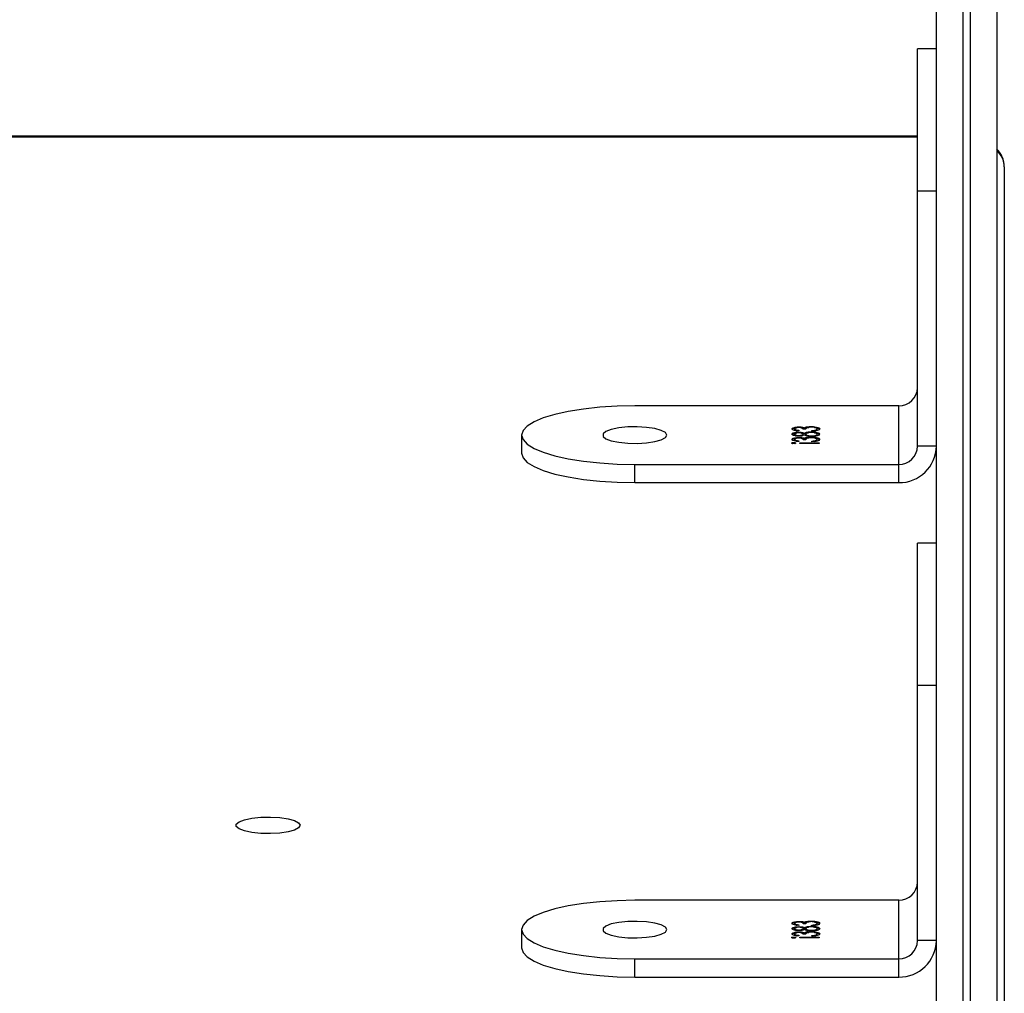
# Model space of a CAD drawing. Units: millimetres. Extents: x -10579 to 341889, y -3372 to 18480.
# Drawn here: x -3257 to -3126, y 8998 to 9127 of the extents above; entities that cross this region are included whole.
import ezdxf

# ---------------------------------------------------------------- set-up
doc = ezdxf.new("R2010")
doc.units = ezdxf.units.MM
doc.layers.add('Toestel 2D', color=7, linetype='Continuous', lineweight=20)

# ---------------------------------------------------------------- blocks, each defined once
blk = doc.blocks.new('3245 _')
at = {"color": 7, "linetype": 'Continuous', "lineweight": 25}
for p, q in [((-567.829, -6024.558), (-567.829, -5996.877)), ((-567.479, -5996.923), (-567.479, -6024.604)), ((-567.379, -6024.604), (-567.379, -5996.923)), ((-567.029, -6003.558), (-567.029, -6024.558)), ((-567.829, -6005.198), (-568.079, -6005.198)), ((-568.079, -6007.086), (-568.079, -6005.198)), ((-568.079, -6006.359), (-630.979, -6006.359)), ((-566.929, -6006.763), (-566.929, -6025.354)), ((-567.829, -6007.086), (-568.079, -6007.086)), ((-568.079, -6010.467), (-568.079, -6007.086)), ((-568.329, -6009.932), (-571.83, -6009.932)), ((-568.329, -6010.709), (-568.329, -6009.932)), ((-573.33, -6010.321), (-573.33, -6010.562)), ((-569.708, -6010.248), (-569.708, -6010.238)), ((-569.708, -6010.318), (-569.708, -6010.308)), ((-569.655, -6010.257), (-569.655, -6010.265)), ((-569.654, -6010.336), (-569.654, -6010.326)), ((-569.653, -6010.222), (-569.653, -6010.212)), ((-569.653, -6010.291), (-569.653, -6010.282)), ((-569.56, -6010.243), (-569.596, -6010.243)), ((-569.596, -6010.317), (-569.596, -6010.308)), ((-569.581, -6010.232), (-569.581, -6010.223)), ((-569.58, -6010.304), (-569.58, -6010.295)), ((-569.56, -6010.317), (-569.56, -6010.307)), ((-569.551, -6010.222), (-569.551, -6010.213)), ((-569.551, -6010.222), (-569.522, -6010.219)), ((-569.489, -6010.216), (-569.489, -6010.207)), ((-569.487, -6010.285), (-569.487, -6010.277)), ((-569.48, -6010.269), (-569.48, -6010.261)), ((-569.445, -6010.266), (-569.431, -6010.263)), ((-569.431, -6010.263), (-569.431, -6010.254)), ((-569.415, -6010.294), (-569.415, -6010.284)), ((-569.412, -6010.248), (-569.412, -6010.239)), ((-569.412, -6010.318), (-569.412, -6010.308)), ((-569.722, -6010.428), (-569.722, -6010.419)), ((-569.708, -6010.387), (-569.708, -6010.378)), ((-569.655, -6010.397), (-569.655, -6010.405)), ((-569.653, -6010.361), (-569.653, -6010.351)), ((-569.641, -6010.422), (-569.385, -6010.422)), ((-569.641, -6010.43), (-569.641, -6010.422)), ((-569.385, -6010.43), (-569.641, -6010.43)), ((-569.56, -6010.383), (-569.596, -6010.383)), ((-569.581, -6010.372), (-569.581, -6010.362)), ((-569.551, -6010.362), (-569.551, -6010.352)), ((-569.551, -6010.362), (-569.522, -6010.358)), ((-569.489, -6010.355), (-569.489, -6010.347)), ((-569.483, -6010.339), (-569.483, -6010.331)), ((-569.48, -6010.408), (-569.48, -6010.4)), ((-569.445, -6010.406), (-569.431, -6010.403)), ((-569.431, -6010.403), (-569.431, -6010.393)), ((-569.412, -6010.388), (-569.412, -6010.378)), ((-569.385, -6010.422), (-569.385, -6010.43)), ((-567.829, -6010.467), (-568.079, -6010.467)), ((-571.83, -6010.709), (-568.329, -6010.709)), ((-571.83, -6010.95), (-571.83, -6010.709)), ((-568.329, -6010.95), (-568.329, -6010.709)), ((-571.83, -6010.95), (-568.329, -6010.95)), ((-567.829, -6011.755), (-568.079, -6011.755)), ((-568.079, -6013.643), (-568.079, -6011.755)), ((-567.829, -6013.643), (-568.079, -6013.643)), ((-568.079, -6017.024), (-568.079, -6013.643)), ((-568.329, -6016.489), (-571.83, -6016.489)), ((-568.329, -6017.266), (-568.329, -6016.489)), ((-569.708, -6016.805), (-569.708, -6016.795)), ((-569.655, -6016.814), (-569.655, -6016.822)), ((-569.653, -6016.778), (-569.653, -6016.769)), ((-569.653, -6016.848), (-569.653, -6016.838)), ((-569.56, -6016.8), (-569.596, -6016.8)), ((-569.581, -6016.789), (-569.581, -6016.779)), ((-569.58, -6016.861), (-569.58, -6016.851)), ((-569.551, -6016.779), (-569.551, -6016.77)), ((-569.551, -6016.779), (-569.522, -6016.775)), ((-569.489, -6016.772), (-569.489, -6016.764)), ((-569.487, -6016.842), (-569.487, -6016.834)), ((-569.48, -6016.826), (-569.48, -6016.818)), ((-569.445, -6016.823), (-569.431, -6016.82)), ((-569.431, -6016.82), (-569.431, -6016.81)), ((-569.415, -6016.85), (-569.415, -6016.841)), ((-569.412, -6016.805), (-569.412, -6016.795)), ((-573.33, -6016.877), (-573.33, -6017.119)), ((-569.722, -6016.985), (-569.722, -6016.976)), ((-569.708, -6016.874), (-569.708, -6016.865)), ((-569.708, -6016.944), (-569.708, -6016.935)), ((-569.655, -6016.953), (-569.655, -6016.962)), ((-569.654, -6016.892), (-569.654, -6016.883)), ((-569.653, -6016.918), (-569.653, -6016.908)), ((-569.641, -6016.979), (-569.385, -6016.979)), ((-569.641, -6016.987), (-569.641, -6016.979)), ((-569.385, -6016.987), (-569.641, -6016.987)), ((-569.596, -6016.874), (-569.596, -6016.864)), ((-569.56, -6016.94), (-569.596, -6016.94)), ((-569.581, -6016.928), (-569.581, -6016.919)), ((-569.56, -6016.874), (-569.56, -6016.864)), ((-569.551, -6016.919), (-569.551, -6016.909)), ((-569.551, -6016.919), (-569.522, -6016.915)), ((-569.489, -6016.912), (-569.489, -6016.904)), ((-569.483, -6016.895), (-569.483, -6016.887)), ((-569.48, -6016.965), (-569.48, -6016.957)), ((-569.445, -6016.962), (-569.431, -6016.959)), ((-569.431, -6016.959), (-569.431, -6016.95)), ((-569.412, -6016.874), (-569.412, -6016.865)), ((-569.412, -6016.944), (-569.412, -6016.935)), ((-569.385, -6016.979), (-569.385, -6016.987)), ((-567.829, -6017.024), (-568.079, -6017.024)), ((-571.83, -6017.507), (-571.83, -6017.266)), ((-571.83, -6017.266), (-568.329, -6017.266)), ((-568.329, -6017.507), (-568.329, -6017.266)), ((-571.83, -6017.507), (-568.329, -6017.507))]:
    blk.add_line(p, q, dxfattribs=at)
at = {"color": 8, "linetype": 'Continuous', "lineweight": 25}
blk.add_line((-568.079, -6006.369), (-630.979, -6006.369), dxfattribs=at)
at = {"color": 7, "linetype": 'Continuous', "lineweight": 25, "flags": 128}
for points in [[(-571.83, -6009.932), (-572.064, -6009.937), (-572.293, -6009.951), (-572.511, -6009.975), (-572.711, -6010.007), (-572.89, -6010.046), (-573.043, -6010.092), (-573.166, -6010.144), (-573.256, -6010.201), (-573.311, -6010.26), (-573.33, -6010.321), (-573.311, -6010.381), (-573.256, -6010.441), (-573.166, -6010.497), (-573.043, -6010.549), (-572.89, -6010.595), (-572.711, -6010.635), (-572.511, -6010.667), (-572.293, -6010.69), (-572.064, -6010.704), (-571.83, -6010.709)], [(-571.404, -6010.321), (-571.423, -6010.288), (-571.478, -6010.259), (-571.564, -6010.235), (-571.674, -6010.218), (-571.797, -6010.211), (-571.924, -6010.213), (-572.042, -6010.225), (-572.141, -6010.246), (-572.212, -6010.273), (-572.249, -6010.304), (-572.249, -6010.337), (-572.212, -6010.368), (-572.141, -6010.395), (-572.042, -6010.416), (-571.924, -6010.428), (-571.797, -6010.43), (-571.674, -6010.423), (-571.564, -6010.407), (-571.478, -6010.383), (-571.423, -6010.353), (-571.404, -6010.321)], [(-573.33, -6010.562), (-573.311, -6010.623), (-573.256, -6010.682), (-573.166, -6010.738), (-573.043, -6010.79), (-572.89, -6010.837), (-572.711, -6010.876), (-572.511, -6010.908), (-572.293, -6010.931), (-572.064, -6010.946), (-571.83, -6010.95)], [(-576.269, -6015.495), (-576.288, -6015.528), (-576.343, -6015.557), (-576.429, -6015.581), (-576.539, -6015.598), (-576.663, -6015.605), (-576.789, -6015.603), (-576.907, -6015.591), (-577.006, -6015.57), (-577.077, -6015.543), (-577.115, -6015.512), (-577.115, -6015.479), (-577.077, -6015.448), (-577.006, -6015.421), (-576.907, -6015.4), (-576.789, -6015.388), (-576.663, -6015.386), (-576.539, -6015.393), (-576.429, -6015.409), (-576.343, -6015.433), (-576.288, -6015.463), (-576.269, -6015.495)], [(-571.83, -6016.489), (-572.064, -6016.494), (-572.293, -6016.508), (-572.511, -6016.531), (-572.711, -6016.563), (-572.89, -6016.603), (-573.043, -6016.649), (-573.166, -6016.701), (-573.256, -6016.757), (-573.311, -6016.817), (-573.33, -6016.877), (-573.311, -6016.938), (-573.256, -6016.997), (-573.166, -6017.054), (-573.043, -6017.106), (-572.89, -6017.152), (-572.711, -6017.191), (-572.511, -6017.223), (-572.293, -6017.247), (-572.064, -6017.261), (-571.83, -6017.266)], [(-571.404, -6016.877), (-571.423, -6016.845), (-571.478, -6016.815), (-571.564, -6016.791), (-571.674, -6016.775), (-571.797, -6016.768), (-571.924, -6016.77), (-572.042, -6016.782), (-572.141, -6016.803), (-572.212, -6016.83), (-572.249, -6016.861), (-572.249, -6016.894), (-572.212, -6016.925), (-572.141, -6016.952), (-572.042, -6016.973), (-571.924, -6016.985), (-571.797, -6016.987), (-571.674, -6016.98), (-571.564, -6016.963), (-571.478, -6016.939), (-571.423, -6016.91), (-571.404, -6016.877)], [(-573.33, -6017.119), (-573.311, -6017.18), (-573.256, -6017.239), (-573.166, -6017.295), (-573.043, -6017.347), (-572.89, -6017.393), (-572.711, -6017.433), (-572.511, -6017.465), (-572.293, -6017.488), (-572.064, -6017.502), (-571.83, -6017.507)]]:
    blk.add_lwpolyline(points, dxfattribs=at)
at = {"color": 8, "linetype": 'Continuous', "lineweight": 25}
blk.add_arc((-567.216, -6006.764), 0.287, 0.3227, 49.3575, dxfattribs=at)
at = {"color": 7, "linetype": 'Continuous', "lineweight": 25}
for centre, radius, start, end in [((-568.325, -6009.687), 0.246, 269.0293, 358.9974), ((-568.325, -6010.463), 0.246, 269.0293, 358.9974), ((-568.321, -6010.459), 0.492, 269.0266, 358.9918), ((-568.325, -6016.243), 0.246, 269.027, 358.994), ((-568.321, -6017.015), 0.492, 269.0226, 358.9929), ((-568.325, -6017.02), 0.246, 269.027, 358.994)]:
    blk.add_arc(centre, radius, start, end, dxfattribs=at)
for points, knots in [([(-566.929, -6006.763), (-566.932, -6006.729), (-566.938, -6006.665), (-566.978, -6006.583), (-567.013, -6006.544), (-567.029, -6006.526)], [0, 0, 0, 0, 0.380604, 0.715378, 1, 1, 1, 1]), ([(-569.744, -6010.239), (-569.743, -6010.235), (-569.74, -6010.228), (-569.717, -6010.219), (-569.687, -6010.213), (-569.664, -6010.212), (-569.653, -6010.212)], [0, 0, 0, 0, 0.280179, 0.559903, 0.780257, 1, 1, 1, 1]), ([(-569.744, -6010.248), (-569.743, -6010.244), (-569.74, -6010.237), (-569.717, -6010.229), (-569.696, -6010.224), (-569.684, -6010.223), (-569.683, -6010.223)], [0, 0, 0, 0, 0.351307, 0.702218, 0.978533, 1, 1, 1, 1]), ([(-569.655, -6010.265), (-569.668, -6010.264), (-569.695, -6010.262), (-569.725, -6010.255), (-569.742, -6010.247), (-569.743, -6010.241), (-569.744, -6010.239)], [0, 0, 0, 0, 0.280375, 0.559736, 0.779796, 1, 1, 1, 1]), ([(-569.744, -6010.307), (-569.743, -6010.304), (-569.74, -6010.297), (-569.717, -6010.288), (-569.686, -6010.283), (-569.664, -6010.282), (-569.653, -6010.282)], [0, 0, 0, 0, 0.280024, 0.55975, 0.779887, 1, 1, 1, 1]), ([(-569.744, -6010.317), (-569.743, -6010.313), (-569.74, -6010.306), (-569.716, -6010.298), (-569.696, -6010.294), (-569.684, -6010.293), (-569.684, -6010.293)], [0, 0, 0, 0, 0.354439, 0.708501, 0.987139, 1, 1, 1, 1]), ([(-569.654, -6010.334), (-569.668, -6010.333), (-569.696, -6010.332), (-569.726, -6010.325), (-569.742, -6010.316), (-569.743, -6010.31), (-569.744, -6010.307)], [0, 0, 0, 0, 0.278857, 0.558488, 0.779206, 1, 1, 1, 1]), ([(-569.653, -6010.22), (-569.663, -6010.221), (-569.681, -6010.222), (-569.704, -6010.229), (-569.707, -6010.235), (-569.708, -6010.238)], [0, 0, 0, 0, 0.278578, 0.560056, 1, 1, 1, 1]), ([(-569.708, -6010.238), (-569.708, -6010.241), (-569.706, -6010.245), (-569.689, -6010.253), (-569.667, -6010.256), (-569.655, -6010.257)], [0, 0, 0, 0, 0.28075, 0.56033, 1, 1, 1, 1]), ([(-569.708, -6010.248), (-569.708, -6010.25), (-569.706, -6010.255), (-569.694, -6010.261), (-569.681, -6010.263), (-569.677, -6010.263)], [0, 0, 0, 0, 0.385731, 0.769854, 1, 1, 1, 1]), ([(-569.655, -6010.29), (-569.664, -6010.29), (-569.682, -6010.291), (-569.705, -6010.298), (-569.707, -6010.304), (-569.708, -6010.308)], [0, 0, 0, 0, 0.278777, 0.559822, 1, 1, 1, 1]), ([(-569.708, -6010.308), (-569.708, -6010.31), (-569.706, -6010.315), (-569.694, -6010.321), (-569.676, -6010.325), (-569.661, -6010.326), (-569.654, -6010.326)], [0, 0, 0, 0, 0.280634, 0.560402, 0.780449, 1, 1, 1, 1]), ([(-569.708, -6010.318), (-569.708, -6010.32), (-569.706, -6010.325), (-569.697, -6010.33), (-569.689, -6010.331), (-569.687, -6010.332)], [0, 0, 0, 0, 0.4559112, 0.9104145, 1, 1, 1, 1]), ([(-569.596, -6010.308), (-569.597, -6010.305), (-569.599, -6010.3), (-569.613, -6010.295), (-569.633, -6010.291), (-569.647, -6010.29), (-569.655, -6010.29)], [0, 0, 0, 0, 0.28032, 0.559933, 0.780189, 1, 1, 1, 1]), ([(-569.654, -6010.326), (-569.645, -6010.325), (-569.626, -6010.324), (-569.608, -6010.319), (-569.598, -6010.313), (-569.597, -6010.309), (-569.596, -6010.308)], [0, 0, 0, 0, 0.277659, 0.558191, 0.779096, 1, 1, 1, 1]), ([(-569.58, -6010.321), (-569.59, -6010.325), (-569.604, -6010.33), (-569.634, -6010.334), (-569.647, -6010.334), (-569.654, -6010.334)], [0, 0, 0, 0, 0.557908, 0.779135, 1, 1, 1, 1]), ([(-569.653, -6010.212), (-569.645, -6010.212), (-569.629, -6010.212), (-569.602, -6010.216), (-569.589, -6010.22), (-569.581, -6010.223)], [0, 0, 0, 0, 0.28049, 0.560661, 1, 1, 1, 1]), ([(-569.596, -6010.243), (-569.598, -6010.238), (-569.601, -6010.231), (-569.621, -6010.223), (-569.639, -6010.221), (-569.649, -6010.22), (-569.653, -6010.22)], [0, 0, 0, 0, 0.499382, 0.748785, 0.874413, 1, 1, 1, 1]), ([(-569.653, -6010.282), (-569.645, -6010.282), (-569.627, -6010.282), (-569.6, -6010.287), (-569.588, -6010.292), (-569.58, -6010.295)], [0, 0, 0, 0, 0.280312, 0.560491, 1, 1, 1, 1]), ([(-569.625, -6010.223), (-569.619, -6010.224), (-569.601, -6010.226), (-569.589, -6010.23), (-569.581, -6010.232)], [0, 0, 0, 0, 0.333519, 1, 1, 1, 1]), ([(-569.623, -6010.332), (-569.617, -6010.331), (-569.607, -6010.328), (-569.598, -6010.323), (-569.597, -6010.319), (-569.596, -6010.317)], [0, 0, 0, 0, 0.31853, 0.659178, 1, 1, 1, 1]), ([(-569.62, -6010.294), (-569.615, -6010.294), (-569.597, -6010.297), (-569.587, -6010.301), (-569.58, -6010.304)], [0, 0, 0, 0, 0.295648, 1, 1, 1, 1]), ([(-569.581, -6010.223), (-569.577, -6010.221), (-569.569, -6010.217), (-569.557, -6010.214), (-569.551, -6010.213)], [0, 0, 0, 0, 0.559575, 1, 1, 1, 1]), ([(-569.581, -6010.232), (-569.577, -6010.23), (-569.569, -6010.226), (-569.557, -6010.224), (-569.551, -6010.222)], [0, 0, 0, 0, 0.559486, 1, 1, 1, 1]), ([(-569.58, -6010.295), (-569.568, -6010.289), (-569.551, -6010.282), (-569.514, -6010.278), (-569.496, -6010.277), (-569.487, -6010.277)], [0, 0, 0, 0, 0.558137, 0.779172, 1, 1, 1, 1]), ([(-569.58, -6010.304), (-569.569, -6010.299), (-569.555, -6010.292), (-569.53, -6010.29), (-569.526, -6010.289)], [0, 0, 0, 0, 0.833333, 1, 1, 1, 1]), ([(-569.484, -6010.339), (-569.496, -6010.338), (-569.519, -6010.338), (-569.556, -6010.332), (-569.571, -6010.325), (-569.58, -6010.321)], [0, 0, 0, 0, 0.2801333, 0.5597939, 1, 1, 1, 1]), ([(-569.486, -6010.216), (-569.492, -6010.216), (-569.505, -6010.216), (-569.527, -6010.219), (-569.557, -6010.227), (-569.559, -6010.237), (-569.56, -6010.243)], [0, 0, 0, 0, 0.125583, 0.2512402, 0.500551, 1, 1, 1, 1]), ([(-569.487, -6010.285), (-569.498, -6010.286), (-569.522, -6010.287), (-569.545, -6010.293), (-569.558, -6010.3), (-569.56, -6010.305), (-569.56, -6010.307)], [0, 0, 0, 0, 0.2783509, 0.5585658, 0.7790676, 1, 1, 1, 1]), ([(-569.56, -6010.307), (-569.559, -6010.311), (-569.557, -6010.317), (-569.538, -6010.324), (-569.512, -6010.33), (-569.493, -6010.33), (-569.483, -6010.331)], [0, 0, 0, 0, 0.280248, 0.560236, 0.780398, 1, 1, 1, 1]), ([(-569.56, -6010.317), (-569.559, -6010.32), (-569.557, -6010.326), (-569.542, -6010.333), (-569.529, -6010.335), (-569.526, -6010.336)], [0, 0, 0, 0, 0.436147, 0.871892, 1, 1, 1, 1]), ([(-569.551, -6010.213), (-569.541, -6010.211), (-569.522, -6010.208), (-569.499, -6010.208), (-569.489, -6010.207)], [0, 0, 0, 0, 0.55912, 1, 1, 1, 1]), ([(-569.489, -6010.207), (-569.472, -6010.208), (-569.438, -6010.209), (-569.4, -6010.218), (-569.379, -6010.228), (-569.377, -6010.235), (-569.376, -6010.239)], [0, 0, 0, 0, 0.279209, 0.55878, 0.779305, 1, 1, 1, 1]), ([(-569.487, -6010.277), (-569.472, -6010.277), (-569.446, -6010.278), (-569.424, -6010.282), (-569.415, -6010.284)], [0, 0, 0, 0, 0.559167, 1, 1, 1, 1]), ([(-569.412, -6010.308), (-569.413, -6010.305), (-569.415, -6010.299), (-569.433, -6010.291), (-569.458, -6010.286), (-569.477, -6010.286), (-569.487, -6010.285)], [0, 0, 0, 0, 0.280596, 0.559918, 0.780228, 1, 1, 1, 1]), ([(-569.412, -6010.239), (-569.413, -6010.235), (-569.415, -6010.229), (-569.433, -6010.222), (-569.458, -6010.216), (-569.477, -6010.216), (-569.486, -6010.216)], [0, 0, 0, 0, 0.280556, 0.560041, 0.780249, 1, 1, 1, 1]), ([(-569.376, -6010.308), (-569.377, -6010.312), (-569.379, -6010.321), (-569.408, -6010.331), (-569.445, -6010.337), (-569.471, -6010.338), (-569.484, -6010.339)], [0, 0, 0, 0, 0.280547, 0.559229, 0.779815, 1, 1, 1, 1]), ([(-569.483, -6010.331), (-569.472, -6010.33), (-569.448, -6010.329), (-569.417, -6010.321), (-569.414, -6010.313), (-569.412, -6010.308)], [0, 0, 0, 0, 0.279931, 0.560146, 1, 1, 1, 1]), ([(-569.376, -6010.239), (-569.378, -6010.243), (-569.38, -6010.251), (-569.407, -6010.261), (-569.443, -6010.267), (-569.467, -6010.268), (-569.48, -6010.269)], [0, 0, 0, 0, 0.279894, 0.559076, 0.779163, 1, 1, 1, 1]), ([(-569.48, -6010.261), (-569.469, -6010.26), (-569.451, -6010.259), (-569.437, -6010.255), (-569.431, -6010.254)], [0, 0, 0, 0, 0.560906, 1, 1, 1, 1]), ([(-569.448, -6010.289), (-569.447, -6010.289), (-569.434, -6010.289), (-569.424, -6010.292), (-569.415, -6010.294)], [0, 0, 0, 0, 0.108876, 1, 1, 1, 1]), ([(-569.446, -6010.337), (-569.438, -6010.335), (-569.416, -6010.33), (-569.414, -6010.323), (-569.412, -6010.318)], [0, 0, 0, 0, 0.3503522, 1, 1, 1, 1]), ([(-569.444, -6010.22), (-569.442, -6010.22), (-569.424, -6010.221), (-569.4, -6010.228), (-569.379, -6010.238), (-569.377, -6010.245), (-569.376, -6010.248)], [0, 0, 0, 0, 0.030643, 0.406608, 0.703167, 1, 1, 1, 1]), ([(-569.431, -6010.254), (-569.425, -6010.251), (-569.414, -6010.246), (-569.413, -6010.241), (-569.412, -6010.239)], [0, 0, 0, 0, 0.558589, 1, 1, 1, 1]), ([(-569.431, -6010.263), (-569.425, -6010.261), (-569.414, -6010.256), (-569.413, -6010.251), (-569.412, -6010.248)], [0, 0, 0, 0, 0.5587646, 1, 1, 1, 1]), ([(-569.415, -6010.284), (-569.402, -6010.288), (-569.379, -6010.295), (-569.377, -6010.304), (-569.376, -6010.308)], [0, 0, 0, 0, 0.557686, 1, 1, 1, 1]), ([(-569.415, -6010.294), (-569.402, -6010.298), (-569.379, -6010.305), (-569.377, -6010.314), (-569.376, -6010.318)], [0, 0, 0, 0, 0.557686, 1, 1, 1, 1]), ([(-569.749, -6010.426), (-569.748, -6010.425), (-569.747, -6010.423), (-569.74, -6010.421), (-569.731, -6010.419), (-569.725, -6010.419), (-569.722, -6010.419)], [0, 0, 0, 0, 0.279998, 0.559628, 0.779812, 1, 1, 1, 1]), ([(-569.722, -6010.434), (-569.726, -6010.434), (-569.734, -6010.433), (-569.743, -6010.431), (-569.748, -6010.429), (-569.748, -6010.427), (-569.749, -6010.426)], [0, 0, 0, 0, 0.279133, 0.558746, 0.779783, 1, 1, 1, 1]), ([(-569.744, -6010.378), (-569.743, -6010.374), (-569.74, -6010.367), (-569.717, -6010.358), (-569.687, -6010.353), (-569.664, -6010.352), (-569.653, -6010.351)], [0, 0, 0, 0, 0.2801827, 0.5599106, 0.780245, 1, 1, 1, 1]), ([(-569.744, -6010.388), (-569.743, -6010.384), (-569.74, -6010.376), (-569.717, -6010.368), (-569.696, -6010.363), (-569.684, -6010.363), (-569.683, -6010.363)], [0, 0, 0, 0, 0.351389, 0.702165, 0.978524, 1, 1, 1, 1]), ([(-569.655, -6010.405), (-569.668, -6010.404), (-569.695, -6010.402), (-569.725, -6010.395), (-569.742, -6010.386), (-569.743, -6010.381), (-569.744, -6010.378)], [0, 0, 0, 0, 0.280368, 0.55967, 0.779725, 1, 1, 1, 1]), ([(-569.742, -6010.431), (-569.741, -6010.431), (-569.739, -6010.43), (-569.731, -6010.429), (-569.725, -6010.429), (-569.722, -6010.428)], [0, 0, 0, 0, 0.189082, 0.594631, 1, 1, 1, 1]), ([(-569.722, -6010.419), (-569.718, -6010.419), (-569.709, -6010.419), (-569.701, -6010.421), (-569.696, -6010.424), (-569.695, -6010.426), (-569.695, -6010.426)], [0, 0, 0, 0, 0.27892, 0.558417, 0.779096, 1, 1, 1, 1]), ([(-569.695, -6010.426), (-569.695, -6010.427), (-569.696, -6010.43), (-569.703, -6010.432), (-569.712, -6010.434), (-569.718, -6010.434), (-569.722, -6010.434)], [0, 0, 0, 0, 0.279642, 0.559838, 0.780031, 1, 1, 1, 1]), ([(-569.722, -6010.428), (-569.717, -6010.429), (-569.71, -6010.429), (-569.704, -6010.43), (-569.702, -6010.431)], [0, 0, 0, 0, 0.527396, 1, 1, 1, 1]), ([(-569.653, -6010.36), (-569.663, -6010.36), (-569.681, -6010.361), (-569.704, -6010.368), (-569.707, -6010.374), (-569.708, -6010.378)], [0, 0, 0, 0, 0.27858, 0.560082, 1, 1, 1, 1]), ([(-569.708, -6010.378), (-569.708, -6010.38), (-569.706, -6010.385), (-569.689, -6010.392), (-569.667, -6010.395), (-569.655, -6010.397)], [0, 0, 0, 0, 0.280637, 0.560323, 1, 1, 1, 1]), ([(-569.708, -6010.387), (-569.708, -6010.39), (-569.706, -6010.394), (-569.694, -6010.4), (-569.681, -6010.402), (-569.677, -6010.403)], [0, 0, 0, 0, 0.385703, 0.769873, 1, 1, 1, 1]), ([(-569.653, -6010.351), (-569.645, -6010.352), (-569.629, -6010.352), (-569.602, -6010.355), (-569.589, -6010.359), (-569.581, -6010.362)], [0, 0, 0, 0, 0.280545, 0.560714, 1, 1, 1, 1]), ([(-569.596, -6010.383), (-569.598, -6010.378), (-569.601, -6010.37), (-569.621, -6010.363), (-569.639, -6010.36), (-569.649, -6010.36), (-569.653, -6010.36)], [0, 0, 0, 0, 0.499392, 0.748777, 0.874422, 1, 1, 1, 1]), ([(-569.625, -6010.362), (-569.619, -6010.363), (-569.601, -6010.365), (-569.589, -6010.369), (-569.581, -6010.372)], [0, 0, 0, 0, 0.333488, 1, 1, 1, 1]), ([(-569.581, -6010.362), (-569.577, -6010.36), (-569.569, -6010.356), (-569.557, -6010.353), (-569.551, -6010.352)], [0, 0, 0, 0, 0.559575, 1, 1, 1, 1]), ([(-569.581, -6010.372), (-569.577, -6010.37), (-569.569, -6010.366), (-569.557, -6010.363), (-569.551, -6010.362)], [0, 0, 0, 0, 0.559575, 1, 1, 1, 1]), ([(-569.486, -6010.355), (-569.492, -6010.355), (-569.505, -6010.355), (-569.527, -6010.358), (-569.557, -6010.367), (-569.559, -6010.376), (-569.56, -6010.383)], [0, 0, 0, 0, 0.12558, 0.2512, 0.500563, 1, 1, 1, 1]), ([(-569.551, -6010.352), (-569.541, -6010.35), (-569.522, -6010.347), (-569.499, -6010.347), (-569.489, -6010.347)], [0, 0, 0, 0, 0.559086, 1, 1, 1, 1]), ([(-569.489, -6010.347), (-569.472, -6010.347), (-569.438, -6010.349), (-569.4, -6010.357), (-569.379, -6010.368), (-569.377, -6010.375), (-569.376, -6010.378)], [0, 0, 0, 0, 0.279178, 0.558796, 0.779222, 1, 1, 1, 1]), ([(-569.412, -6010.378), (-569.413, -6010.375), (-569.415, -6010.369), (-569.433, -6010.361), (-569.458, -6010.356), (-569.477, -6010.355), (-569.486, -6010.355)], [0, 0, 0, 0, 0.28051, 0.560067, 0.780272, 1, 1, 1, 1]), ([(-569.376, -6010.378), (-569.378, -6010.382), (-569.38, -6010.391), (-569.407, -6010.4), (-569.443, -6010.406), (-569.467, -6010.408), (-569.48, -6010.408)], [0, 0, 0, 0, 0.2798125, 0.5590148, 0.7791377, 1, 1, 1, 1]), ([(-569.48, -6010.4), (-569.469, -6010.399), (-569.451, -6010.398), (-569.437, -6010.395), (-569.431, -6010.393)], [0, 0, 0, 0, 0.560906, 1, 1, 1, 1]), ([(-569.444, -6010.359), (-569.442, -6010.359), (-569.424, -6010.36), (-569.4, -6010.367), (-569.379, -6010.377), (-569.377, -6010.384), (-569.376, -6010.388)], [0, 0, 0, 0, 0.030631, 0.406601, 0.703102, 1, 1, 1, 1]), ([(-569.431, -6010.393), (-569.425, -6010.39), (-569.414, -6010.386), (-569.413, -6010.38), (-569.412, -6010.378)], [0, 0, 0, 0, 0.558644, 1, 1, 1, 1]), ([(-569.431, -6010.403), (-569.425, -6010.4), (-569.414, -6010.396), (-569.413, -6010.39), (-569.412, -6010.388)], [0, 0, 0, 0, 0.558589, 1, 1, 1, 1]), ([(-569.744, -6016.795), (-569.743, -6016.792), (-569.74, -6016.784), (-569.717, -6016.775), (-569.687, -6016.77), (-569.664, -6016.769), (-569.653, -6016.769)], [0, 0, 0, 0, 0.280118, 0.559921, 0.780221, 1, 1, 1, 1]), ([(-569.744, -6016.805), (-569.743, -6016.801), (-569.74, -6016.794), (-569.717, -6016.785), (-569.696, -6016.781), (-569.684, -6016.78), (-569.683, -6016.78)], [0, 0, 0, 0, 0.351396, 0.702221, 0.978504, 1, 1, 1, 1]), ([(-569.655, -6016.822), (-569.668, -6016.821), (-569.695, -6016.819), (-569.725, -6016.812), (-569.742, -6016.804), (-569.743, -6016.798), (-569.744, -6016.795)], [0, 0, 0, 0, 0.280368, 0.55967, 0.779725, 1, 1, 1, 1]), ([(-569.744, -6016.864), (-569.743, -6016.861), (-569.74, -6016.853), (-569.717, -6016.845), (-569.686, -6016.839), (-569.664, -6016.839), (-569.653, -6016.838)], [0, 0, 0, 0, 0.279967, 0.559712, 0.779864, 1, 1, 1, 1]), ([(-569.744, -6016.874), (-569.743, -6016.87), (-569.74, -6016.863), (-569.716, -6016.855), (-569.696, -6016.85), (-569.684, -6016.85), (-569.684, -6016.85)], [0, 0, 0, 0, 0.354383, 0.708486, 0.987126, 1, 1, 1, 1]), ([(-569.653, -6016.777), (-569.663, -6016.777), (-569.681, -6016.778), (-569.704, -6016.785), (-569.707, -6016.791), (-569.708, -6016.795)], [0, 0, 0, 0, 0.27858, 0.560082, 1, 1, 1, 1]), ([(-569.708, -6016.795), (-569.708, -6016.797), (-569.706, -6016.802), (-569.689, -6016.81), (-569.667, -6016.812), (-569.655, -6016.814)], [0, 0, 0, 0, 0.28075, 0.56033, 1, 1, 1, 1]), ([(-569.708, -6016.805), (-569.708, -6016.807), (-569.706, -6016.812), (-569.694, -6016.818), (-569.681, -6016.819), (-569.677, -6016.82)], [0, 0, 0, 0, 0.385731, 0.769854, 1, 1, 1, 1]), ([(-569.655, -6016.847), (-569.664, -6016.847), (-569.682, -6016.848), (-569.705, -6016.855), (-569.707, -6016.861), (-569.708, -6016.865)], [0, 0, 0, 0, 0.278792, 0.559831, 1, 1, 1, 1]), ([(-569.596, -6016.864), (-569.597, -6016.862), (-569.599, -6016.857), (-569.613, -6016.851), (-569.633, -6016.847), (-569.647, -6016.847), (-569.655, -6016.847)], [0, 0, 0, 0, 0.280275, 0.559895, 0.780225, 1, 1, 1, 1]), ([(-569.653, -6016.769), (-569.645, -6016.769), (-569.629, -6016.769), (-569.602, -6016.772), (-569.589, -6016.777), (-569.581, -6016.779)], [0, 0, 0, 0, 0.280545, 0.560714, 1, 1, 1, 1]), ([(-569.596, -6016.8), (-569.598, -6016.795), (-569.601, -6016.787), (-569.621, -6016.78), (-569.639, -6016.777), (-569.649, -6016.777), (-569.653, -6016.777)], [0, 0, 0, 0, 0.499296, 0.748802, 0.874422, 1, 1, 1, 1]), ([(-569.653, -6016.838), (-569.645, -6016.839), (-569.627, -6016.839), (-569.6, -6016.843), (-569.588, -6016.848), (-569.58, -6016.851)], [0, 0, 0, 0, 0.280336, 0.560468, 1, 1, 1, 1]), ([(-569.625, -6016.78), (-569.619, -6016.78), (-569.601, -6016.782), (-569.589, -6016.786), (-569.581, -6016.789)], [0, 0, 0, 0, 0.333488, 1, 1, 1, 1]), ([(-569.62, -6016.85), (-569.615, -6016.851), (-569.597, -6016.853), (-569.587, -6016.858), (-569.58, -6016.861)], [0, 0, 0, 0, 0.295781, 1, 1, 1, 1]), ([(-569.581, -6016.779), (-569.577, -6016.777), (-569.569, -6016.773), (-569.557, -6016.771), (-569.551, -6016.77)], [0, 0, 0, 0, 0.559666, 1, 1, 1, 1]), ([(-569.581, -6016.789), (-569.577, -6016.787), (-569.569, -6016.783), (-569.557, -6016.78), (-569.551, -6016.779)], [0, 0, 0, 0, 0.559666, 1, 1, 1, 1]), ([(-569.58, -6016.851), (-569.568, -6016.846), (-569.551, -6016.839), (-569.514, -6016.834), (-569.496, -6016.834), (-569.487, -6016.834)], [0, 0, 0, 0, 0.55816, 0.779163, 1, 1, 1, 1]), ([(-569.58, -6016.861), (-569.569, -6016.856), (-569.555, -6016.849), (-569.53, -6016.846), (-569.526, -6016.846)], [0, 0, 0, 0, 0.833402, 1, 1, 1, 1]), ([(-569.486, -6016.772), (-569.492, -6016.772), (-569.505, -6016.773), (-569.527, -6016.775), (-569.557, -6016.784), (-569.559, -6016.794), (-569.56, -6016.8)], [0, 0, 0, 0, 0.125583, 0.2512402, 0.500551, 1, 1, 1, 1]), ([(-569.487, -6016.842), (-569.498, -6016.842), (-569.522, -6016.844), (-569.545, -6016.85), (-569.558, -6016.857), (-569.56, -6016.862), (-569.56, -6016.864)], [0, 0, 0, 0, 0.278368, 0.558522, 0.779065, 1, 1, 1, 1]), ([(-569.551, -6016.77), (-569.541, -6016.768), (-569.522, -6016.765), (-569.499, -6016.764), (-569.489, -6016.764)], [0, 0, 0, 0, 0.55912, 1, 1, 1, 1]), ([(-569.489, -6016.764), (-569.472, -6016.765), (-569.438, -6016.766), (-569.4, -6016.775), (-569.379, -6016.785), (-569.377, -6016.792), (-569.376, -6016.795)], [0, 0, 0, 0, 0.279178, 0.558773, 0.779285, 1, 1, 1, 1]), ([(-569.487, -6016.834), (-569.472, -6016.834), (-569.446, -6016.835), (-569.424, -6016.839), (-569.415, -6016.841)], [0, 0, 0, 0, 0.5591438, 1, 1, 1, 1]), ([(-569.412, -6016.865), (-569.413, -6016.862), (-569.415, -6016.855), (-569.433, -6016.848), (-569.458, -6016.843), (-569.477, -6016.842), (-569.487, -6016.842)], [0, 0, 0, 0, 0.280617, 0.559884, 0.780211, 1, 1, 1, 1]), ([(-569.412, -6016.795), (-569.413, -6016.792), (-569.415, -6016.786), (-569.433, -6016.778), (-569.458, -6016.773), (-569.477, -6016.773), (-569.486, -6016.772)], [0, 0, 0, 0, 0.28059, 0.560062, 0.78026, 1, 1, 1, 1]), ([(-569.376, -6016.795), (-569.378, -6016.8), (-569.38, -6016.808), (-569.407, -6016.818), (-569.443, -6016.823), (-569.467, -6016.825), (-569.48, -6016.826)], [0, 0, 0, 0, 0.279805, 0.559055, 0.779153, 1, 1, 1, 1]), ([(-569.48, -6016.818), (-569.469, -6016.817), (-569.451, -6016.815), (-569.437, -6016.812), (-569.431, -6016.81)], [0, 0, 0, 0, 0.561013, 1, 1, 1, 1]), ([(-569.448, -6016.845), (-569.447, -6016.846), (-569.434, -6016.846), (-569.424, -6016.848), (-569.415, -6016.85)], [0, 0, 0, 0, 0.108919, 1, 1, 1, 1]), ([(-569.444, -6016.777), (-569.442, -6016.777), (-569.424, -6016.778), (-569.4, -6016.785), (-569.379, -6016.795), (-569.377, -6016.802), (-569.376, -6016.805)], [0, 0, 0, 0, 0.030642, 0.40667, 0.703098, 1, 1, 1, 1]), ([(-569.431, -6016.81), (-569.425, -6016.808), (-569.414, -6016.803), (-569.413, -6016.798), (-569.412, -6016.795)], [0, 0, 0, 0, 0.558819, 1, 1, 1, 1]), ([(-569.431, -6016.82), (-569.425, -6016.818), (-569.414, -6016.813), (-569.413, -6016.807), (-569.412, -6016.805)], [0, 0, 0, 0, 0.558747, 1, 1, 1, 1]), ([(-569.415, -6016.841), (-569.402, -6016.845), (-569.379, -6016.852), (-569.377, -6016.861), (-569.376, -6016.865)], [0, 0, 0, 0, 0.557616, 1, 1, 1, 1]), ([(-569.415, -6016.85), (-569.402, -6016.854), (-569.379, -6016.861), (-569.377, -6016.87), (-569.376, -6016.874)], [0, 0, 0, 0, 0.557657, 1, 1, 1, 1]), ([(-569.749, -6016.983), (-569.748, -6016.982), (-569.747, -6016.98), (-569.74, -6016.977), (-569.731, -6016.976), (-569.725, -6016.976), (-569.722, -6016.976)], [0, 0, 0, 0, 0.279805, 0.559384, 0.779836, 1, 1, 1, 1]), ([(-569.722, -6016.991), (-569.726, -6016.99), (-569.734, -6016.99), (-569.743, -6016.988), (-569.748, -6016.986), (-569.748, -6016.984), (-569.749, -6016.983)], [0, 0, 0, 0, 0.279078, 0.558807, 0.779567, 1, 1, 1, 1]), ([(-569.654, -6016.891), (-569.668, -6016.89), (-569.696, -6016.889), (-569.726, -6016.881), (-569.742, -6016.873), (-569.743, -6016.867), (-569.744, -6016.864)], [0, 0, 0, 0, 0.2788443, 0.5584501, 0.7791489, 1, 1, 1, 1]), ([(-569.744, -6016.935), (-569.743, -6016.931), (-569.74, -6016.924), (-569.717, -6016.915), (-569.687, -6016.909), (-569.664, -6016.909), (-569.653, -6016.908)], [0, 0, 0, 0, 0.280186, 0.559883, 0.780243, 1, 1, 1, 1]), ([(-569.744, -6016.944), (-569.743, -6016.941), (-569.74, -6016.933), (-569.717, -6016.925), (-569.696, -6016.92), (-569.684, -6016.919), (-569.683, -6016.919)], [0, 0, 0, 0, 0.351271, 0.702196, 0.978522, 1, 1, 1, 1]), ([(-569.655, -6016.962), (-569.668, -6016.961), (-569.695, -6016.958), (-569.725, -6016.952), (-569.742, -6016.943), (-569.743, -6016.937), (-569.744, -6016.935)], [0, 0, 0, 0, 0.280375, 0.559736, 0.779796, 1, 1, 1, 1]), ([(-569.742, -6016.988), (-569.741, -6016.988), (-569.739, -6016.987), (-569.731, -6016.985), (-569.725, -6016.985), (-569.722, -6016.985)], [0, 0, 0, 0, 0.1890324, 0.5947366, 1, 1, 1, 1]), ([(-569.722, -6016.976), (-569.718, -6016.976), (-569.709, -6016.976), (-569.701, -6016.978), (-569.696, -6016.981), (-569.695, -6016.982), (-569.695, -6016.983)], [0, 0, 0, 0, 0.278871, 0.558596, 0.779316, 1, 1, 1, 1]), ([(-569.695, -6016.983), (-569.695, -6016.984), (-569.696, -6016.986), (-569.703, -6016.989), (-569.712, -6016.99), (-569.718, -6016.991), (-569.722, -6016.991)], [0, 0, 0, 0, 0.279962, 0.559962, 0.780093, 1, 1, 1, 1]), ([(-569.722, -6016.985), (-569.717, -6016.985), (-569.71, -6016.986), (-569.704, -6016.987), (-569.702, -6016.988)], [0, 0, 0, 0, 0.527454, 1, 1, 1, 1]), ([(-569.708, -6016.865), (-569.708, -6016.867), (-569.706, -6016.872), (-569.694, -6016.878), (-569.676, -6016.882), (-569.661, -6016.882), (-569.654, -6016.883)], [0, 0, 0, 0, 0.2806187, 0.5604743, 0.7804343, 1, 1, 1, 1]), ([(-569.708, -6016.874), (-569.708, -6016.877), (-569.706, -6016.881), (-569.697, -6016.886), (-569.689, -6016.888), (-569.687, -6016.888)], [0, 0, 0, 0, 0.455823, 0.910496, 1, 1, 1, 1]), ([(-569.653, -6016.916), (-569.663, -6016.917), (-569.681, -6016.918), (-569.704, -6016.925), (-569.707, -6016.931), (-569.708, -6016.935)], [0, 0, 0, 0, 0.278588, 0.56001, 1, 1, 1, 1]), ([(-569.708, -6016.935), (-569.708, -6016.937), (-569.706, -6016.942), (-569.689, -6016.949), (-569.667, -6016.952), (-569.655, -6016.953)], [0, 0, 0, 0, 0.28076, 0.56035, 1, 1, 1, 1]), ([(-569.708, -6016.944), (-569.708, -6016.946), (-569.706, -6016.951), (-569.694, -6016.957), (-569.681, -6016.959), (-569.677, -6016.959)], [0, 0, 0, 0, 0.385749, 0.76989, 1, 1, 1, 1]), ([(-569.654, -6016.883), (-569.645, -6016.882), (-569.626, -6016.881), (-569.608, -6016.876), (-569.598, -6016.87), (-569.597, -6016.866), (-569.596, -6016.864)], [0, 0, 0, 0, 0.277673, 0.558247, 0.779045, 1, 1, 1, 1]), ([(-569.58, -6016.878), (-569.59, -6016.881), (-569.604, -6016.887), (-569.634, -6016.89), (-569.647, -6016.891), (-569.654, -6016.891)], [0, 0, 0, 0, 0.5578654, 0.7791516, 1, 1, 1, 1]), ([(-569.653, -6016.908), (-569.645, -6016.908), (-569.629, -6016.909), (-569.602, -6016.912), (-569.589, -6016.916), (-569.581, -6016.919)], [0, 0, 0, 0, 0.280517, 0.560731, 1, 1, 1, 1]), ([(-569.596, -6016.94), (-569.598, -6016.934), (-569.601, -6016.927), (-569.621, -6016.919), (-569.639, -6016.917), (-569.649, -6016.916), (-569.653, -6016.916)], [0, 0, 0, 0, 0.499378, 0.748778, 0.874406, 1, 1, 1, 1]), ([(-569.625, -6016.919), (-569.619, -6016.92), (-569.601, -6016.922), (-569.589, -6016.926), (-569.581, -6016.928)], [0, 0, 0, 0, 0.33344, 1, 1, 1, 1]), ([(-569.623, -6016.889), (-569.617, -6016.887), (-569.607, -6016.885), (-569.598, -6016.88), (-569.597, -6016.876), (-569.596, -6016.874)], [0, 0, 0, 0, 0.318609, 0.659093, 1, 1, 1, 1]), ([(-569.581, -6016.919), (-569.577, -6016.917), (-569.569, -6016.913), (-569.557, -6016.91), (-569.551, -6016.909)], [0, 0, 0, 0, 0.559575, 1, 1, 1, 1]), ([(-569.581, -6016.928), (-569.577, -6016.926), (-569.569, -6016.922), (-569.557, -6016.92), (-569.551, -6016.919)], [0, 0, 0, 0, 0.559575, 1, 1, 1, 1]), ([(-569.484, -6016.895), (-569.496, -6016.895), (-569.519, -6016.894), (-569.556, -6016.888), (-569.571, -6016.882), (-569.58, -6016.878)], [0, 0, 0, 0, 0.280108, 0.559793, 1, 1, 1, 1]), ([(-569.56, -6016.864), (-569.559, -6016.867), (-569.557, -6016.874), (-569.538, -6016.881), (-569.512, -6016.886), (-569.493, -6016.887), (-569.483, -6016.887)], [0, 0, 0, 0, 0.280261, 0.560187, 0.78036, 1, 1, 1, 1]), ([(-569.56, -6016.874), (-569.559, -6016.877), (-569.557, -6016.883), (-569.542, -6016.89), (-569.529, -6016.892), (-569.526, -6016.893)], [0, 0, 0, 0, 0.4362472, 0.8718402, 1, 1, 1, 1]), ([(-569.486, -6016.912), (-569.492, -6016.912), (-569.505, -6016.912), (-569.527, -6016.915), (-569.557, -6016.923), (-569.559, -6016.933), (-569.56, -6016.94)], [0, 0, 0, 0, 0.125574, 0.251228, 0.500563, 1, 1, 1, 1]), ([(-569.551, -6016.909), (-569.541, -6016.907), (-569.522, -6016.904), (-569.499, -6016.904), (-569.489, -6016.904)], [0, 0, 0, 0, 0.559127, 1, 1, 1, 1]), ([(-569.489, -6016.904), (-569.472, -6016.904), (-569.438, -6016.905), (-569.4, -6016.914), (-569.379, -6016.924), (-569.377, -6016.931), (-569.376, -6016.935)], [0, 0, 0, 0, 0.2792082, 0.5587784, 0.7792725, 1, 1, 1, 1]), ([(-569.412, -6016.935), (-569.413, -6016.932), (-569.415, -6016.925), (-569.433, -6016.918), (-569.458, -6016.913), (-569.477, -6016.912), (-569.486, -6016.912)], [0, 0, 0, 0, 0.280593, 0.560068, 0.780268, 1, 1, 1, 1]), ([(-569.376, -6016.865), (-569.377, -6016.869), (-569.379, -6016.878), (-569.408, -6016.888), (-569.445, -6016.894), (-569.471, -6016.895), (-569.484, -6016.895)], [0, 0, 0, 0, 0.280523, 0.559235, 0.779792, 1, 1, 1, 1]), ([(-569.483, -6016.887), (-569.472, -6016.887), (-569.448, -6016.886), (-569.417, -6016.877), (-569.414, -6016.869), (-569.412, -6016.865)], [0, 0, 0, 0, 0.279915, 0.560102, 1, 1, 1, 1]), ([(-569.376, -6016.935), (-569.378, -6016.939), (-569.38, -6016.947), (-569.407, -6016.957), (-569.443, -6016.963), (-569.467, -6016.964), (-569.48, -6016.965)], [0, 0, 0, 0, 0.2798998, 0.5590574, 0.7791685, 1, 1, 1, 1]), ([(-569.48, -6016.957), (-569.469, -6016.956), (-569.451, -6016.955), (-569.437, -6016.951), (-569.431, -6016.95)], [0, 0, 0, 0, 0.560888, 1, 1, 1, 1]), ([(-569.446, -6016.893), (-569.438, -6016.892), (-569.416, -6016.887), (-569.414, -6016.879), (-569.412, -6016.874)], [0, 0, 0, 0, 0.350415, 1, 1, 1, 1]), ([(-569.444, -6016.916), (-569.442, -6016.916), (-569.424, -6016.917), (-569.4, -6016.924), (-569.379, -6016.934), (-569.377, -6016.941), (-569.376, -6016.944)], [0, 0, 0, 0, 0.030645, 0.406626, 0.703199, 1, 1, 1, 1]), ([(-569.431, -6016.95), (-569.425, -6016.947), (-569.414, -6016.943), (-569.413, -6016.937), (-569.412, -6016.935)], [0, 0, 0, 0, 0.558589, 1, 1, 1, 1]), ([(-569.431, -6016.959), (-569.425, -6016.957), (-569.414, -6016.952), (-569.413, -6016.947), (-569.412, -6016.944)], [0, 0, 0, 0, 0.5587646, 1, 1, 1, 1])]:
    blk.add_open_spline(points, degree=3, knots=knots, dxfattribs=at)
blk = doc.blocks.new('VPL-16-3245-1-GM')
at = {"layer": 'Toestel 2D', "color": 0, "xscale": 10, "yscale": 10, "zscale": 10}
blk.add_blockref('3245 _', (2543.03, 69175), dxfattribs=at)
blk = doc.blocks.new('VPL-16-3245-1-RVS')
blk.add_blockref('VPL-16-3245-1-GM', (0, 0))

msp = doc.modelspace()

# ---------------------------------------------------------------- block references
msp.add_blockref('VPL-16-3245-1-RVS', (0, 0))

doc.saveas('drawing.dxf')
